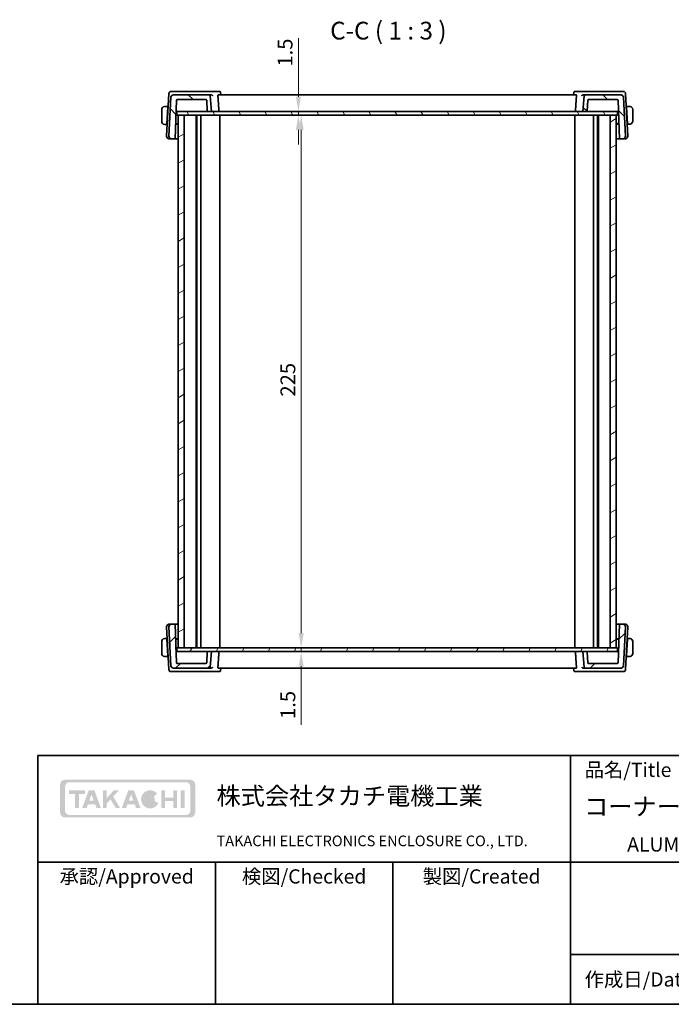
# Model space of a CAD drawing. Units: millimetres. Extents: x 0 to 5509, y 0 to 843.
# Drawn here: x 1610 to 1885, y 0 to 416 of the extents above; entities that cross this region are included whole.
import ezdxf
from ezdxf.enums import TextEntityAlignment as Align

# ---------------------------------------------------------------- set-up
doc = ezdxf.new("R2010")
doc.units = ezdxf.units.MM
for name, color, linetype, lineweight in [('Border (ISO)', 7, 'Continuous', 35), ('Dimension (ISO)', 7, 'Continuous', 18), ('Symbol (ISO)', 7, 'Continuous', 18), ('Title (ISO)', 7, 'Continuous', 35), ('Visible (ISO)', 7, 'Continuous', 35)]:
    doc.layers.add(name, color=color, linetype=linetype, lineweight=lineweight)
doc.layers.add('Hatch (ISO)', color=1, linetype='Continuous', lineweight=18, true_color=0xff0000)
doc.styles.add('Note Text (TK)', font='MS PGothic.ttf')
doc.styles.add('文字スタイル67', font='arial.ttf')
doc.dimstyles.new('Default - Method 1b (TK)', dxfattribs={"dimscale": 2.5, "dimtxt": 2.5, "dimasz": 2.5, "dimexe": 1, "dimexo": 1.5, "dimgap": 1, "dimtad": 1, "dimtoh": 1, "dimrnd": 1e-08, "dimdsep": 46, "dimtxsty": 'Note Text (TK)', "dimcen": 0.09, "dimdle": 5, "dimclrd": 100, "dimclre": 100, "dimclrt": 7, "dimadec": 1, "dimazin": 1, "dimtfac": 1, "dimtmove": 0, "dimatfit": 3, "dimfxl": 0, "dimtolj": 1, "dimlwd": -1, "dimlwe": -1, "dimarcsym": 0})

# ---------------------------------------------------------------- blocks, each defined once
blk = doc.blocks.new('図面枠 tk図枠')
at = {"layer": 'Border (ISO)'}
blk.add_line((14.5, 8), (405.5, 8), dxfattribs=at)
blk = doc.blocks.new('表題欄 tk表題欄')
at = {"layer": 'Hatch (ISO)'}
h = blk.add_hatch(color=256, dxfattribs=at)
edge = h.paths.add_edge_path(flags=0)
edge.add_arc((95.58, 236.3), 0.596, 270, 360)
edge.add_line((96.17, 236.3), (96.17, 239.71))
edge.add_arc((95.58, 239.71), 0.596, 0, 90)
edge.add_line((95.58, 240.31), (79.14, 240.31))
edge.add_arc((79.14, 239.71), 0.596, 90, 180)
edge.add_line((78.54, 239.71), (78.54, 236.3))
edge.add_arc((79.14, 236.3), 0.596, 180, 270)
edge.add_line((79.14, 235.7), (95.58, 235.7))
edge = h.paths.add_edge_path()
edge.add_line((77.84, 239.96), (77.84, 236.05))
edge.add_arc((78.54, 236.05), 0.702, 180, 270)
edge.add_line((78.54, 235.35), (96.17, 235.35))
edge.add_arc((96.17, 236.05), 0.702, 270, 360)
edge.add_line((96.87, 236.05), (96.87, 239.96))
edge.add_arc((96.17, 239.96), 0.702, 0, 90)
edge.add_line((96.17, 240.66), (78.54, 240.66))
edge.add_arc((78.54, 239.96), 0.702, 90, 180)
for points in [[(79.07, 239.15), (79.07, 238.66), (79.92, 238.66), (79.92, 236.66), (80.51, 236.66), (80.51, 238.66), (81.36, 238.66), (81.36, 239.15)], [(85.68, 236.66), (84.94, 237.89), (84.42, 237.32), (84.42, 236.66), (83.9, 236.66), (83.9, 239.15), (84.42, 239.15), (84.42, 238.1), (85.39, 239.15), (86.11, 239.15), (85.32, 238.3), (86.3, 236.66)], [(92.09, 239.15), (92.09, 236.66), (92.61, 236.66), (92.61, 237.66), (93.77, 237.66), (93.77, 236.66), (94.29, 236.66), (94.29, 239.15), (93.77, 239.15), (93.77, 238.15), (92.61, 238.15), (92.61, 239.15)], [(94.84, 239.15), (94.84, 236.66), (95.36, 236.66), (95.36, 239.15)]]:
    blk.add_hatch(color=256, dxfattribs=at).paths.add_polyline_path(points)
h = blk.add_hatch(color=256, dxfattribs=at)
h.paths.add_polyline_path([(82.59, 237.71), (81.95, 237.71), (82.27, 238.58)], flags=0)
h.paths.add_polyline_path([(82.78, 237.2), (81.76, 237.2), (81.57, 236.66), (80.95, 236.66), (81.86, 239.15), (82.68, 239.15), (83.59, 236.66), (82.98, 236.66)])
h = blk.add_hatch(color=256, dxfattribs=at)
h.paths.add_polyline_path([(87.53, 237.71), (88.16, 237.71), (87.85, 238.58)], flags=0)
h.paths.add_polyline_path([(87.14, 236.66), (87.34, 237.2), (88.35, 237.2), (88.55, 236.66), (89.17, 236.66), (88.25, 239.15), (87.44, 239.15), (86.52, 236.66)])
h = blk.add_hatch(color=256, dxfattribs=at)
edge = h.paths.add_edge_path()
edge.add_arc((90.52, 237.9), 1.27, 38.5505, 336.582)
edge.add_line((91.69, 237.4), (91.17, 237.62))
edge.add_ellipse((90.52, 237.9), major_axis=(0, -0.8), ratio=0.867347, start_angle=124.651, end_angle=429.4109, ccw=False)
edge.add_line((91.09, 238.36), (91.52, 238.7))
at = {"layer": 'Title (ISO)'}
for p, q in [((74.71, 244.05), (255.71, 244.05)), ((74.71, 209.05), (74.71, 244.05)), ((149.71, 244.05), (149.71, 209.05)), ((230.71, 244.05), (230.71, 209.05)), ((255.71, 244.05), (255.71, 209.05)), ((243.21, 239.55), (251.21, 240.55)), ((251.21, 234.55), (251.21, 240.55)), ((243.21, 239.55), (243.21, 235.55)), ((243.21, 235.55), (251.21, 234.55)), ((230.71, 231.05), (255.71, 231.05)), ((74.71, 229.05), (230.71, 229.05)), ((99.71, 229.05), (99.71, 209.05)), ((124.71, 229.05), (124.71, 209.05)), ((230.71, 220.05), (255.71, 220.05)), ((149.71, 216.05), (230.71, 216.05)), ((255.71, 209.05), (74.71, 209.05))]:
    blk.add_line(p, q, dxfattribs=at)
at = {"layer": 'Title (ISO)', "color": 4, "linetype": 'Continuous', "lineweight": 18, "true_color": 0x00ffff}
for p, q in [((238.21, 241.55), (238.21, 233.55)), ((252.21, 237.55), (234.21, 237.55))]:
    blk.add_line(p, q, dxfattribs=at)
at = {"layer": 'Title (ISO)'}
for radius in [3, 2]:
    blk.add_circle((238.21, 237.55), radius, dxfattribs=at)
at = {"layer": 'Title (ISO)', "color": 1, "true_color": 0xff0000, "char_height": 2, "line_spacing_factor": 1.5, "style": 'Note Text (TK)'}
for s, insert, attachment_point in [('\\fＭＳ Ｐゴシック|b0|i0;\\H2.0000;品名/Title', (151.71, 242.05), 4), ('\\fＭＳ Ｐゴシック|b0|i0;\\H2.0000;尺度/Scale', (232.71, 229.05), 4), ('\\fＭＳ Ｐゴシック|b0|i0;\\H2.0000;承認/Approved', (87.21, 227.05), 5), ('\\fＭＳ Ｐゴシック|b0|i0;\\H2.0000;検図/Checked', (112.21, 227.05), 5), ('\\fＭＳ Ｐゴシック|b0|i0;\\H2.0000;製図/Created', (137.21, 227.05), 5), ('\\fＭＳ Ｐゴシック|b0|i0;\\H2.0000;作成日/Date', (151.71, 212.55), 4)]:
    blk.add_mtext(s, dxfattribs=dict(at, insert=insert, attachment_point=attachment_point))
at = {"layer": 'Title (ISO)', "color": 7, "line_spacing_factor": 1.5, "style": 'Note Text (TK)'}
for s, insert, char_height, attachment_point in [('株式会社タカチ電機工業', (99.87, 238.05), 2.5, 4), ('\\fArial|b0|i0;\\H1.4986;TAKACHI ELECTRONICS ENCLOSURE CO., LTD.', (99.87, 232.05), 1.4986, 4), ('\\fＭＳ Ｐゴシック|b0|i0;\\H2.0000;/', (243.21, 214.55), 2, 5)]:
    blk.add_mtext(s, dxfattribs=dict(at, insert=insert, char_height=char_height, attachment_point=attachment_point))
at = {"layer": 'Title (ISO)', "color": 7}
for tag, p, height, style in [('<品名>_001', (157.5, 235.64), 2.5, 'Note Text (TK)'), ('<Title>_001', (157.71, 230.55), 2, '文字スタイル67'), ('<尺度>_001', (239.1, 222.3), 2.5, 'Note Text (TK)'), ('<総ページ数>_001', (246.8, 213.3), 2.5, 'Note Text (TK)'), ('<ページ_No.>_001', (237.95, 213.3), 2.5, 'Note Text (TK)'), ('作成日_001', (175.62, 211.28), 2.5, 'Note Text (TK)')]:
    blk.add_attdef(tag, p, '', height=height, dxfattribs=dict(at, style=style))
at = {"layer": 'Title (ISO)', "color": 7, "style": 'Note Text (TK)'}
blk.add_attdef('<承認>', text='', height=2.5, dxfattribs=at).set_placement((87.21, 217.05), align=Align.MIDDLE_CENTER)
blk = doc.blocks.new('*D30')
at = {"layer": 'Defpoints', "color": 0, "transparency": 16777216}
for p in [(1727.58, 376.95), (1727.58, 376.95), (1727.58, 375.45)]:
    blk.add_point(p, dxfattribs=at)
at = {"layer": 'Dimension (ISO)', "color": 100, "transparency": 16777216}
for p, q in [((1727.58, 383.2), (1727.58, 407.92)), ((1727.58, 375.45), (1727.58, 376.95)), ((1727.58, 369.2), (1727.58, 362.95))]:
    blk.add_line(p, q, dxfattribs=at)
for points in [[(1726.54, 383.2), (1728.63, 383.2), (1727.58, 376.95)], [(1726.54, 369.2), (1728.63, 369.2), (1727.58, 375.45)]]:
    blk.add_solid(points, dxfattribs=at)
at = {"layer": 'Dimension (ISO)', "color": 7, "transparency": 16777216, "insert": (1721.96, 395.9), "char_height": 6.25, "attachment_point": 4, "rotation": 90, "style": 'Note Text (TK)'}
blk.add_mtext('\\A1;1.5', dxfattribs=at)
blk = doc.blocks.new('*D31')
at = {"layer": 'Defpoints', "color": 0, "transparency": 16777216}
for p in [(1728.76, 375.45), (1728.76, 150.45), (1728.76, 150.45)]:
    blk.add_point(p, dxfattribs=at)
at = {"layer": 'Dimension (ISO)', "color": 100, "transparency": 16777216}
blk.add_line((1728.76, 369.2), (1728.76, 156.7), dxfattribs=at)
for points in [[(1727.72, 369.2), (1729.81, 369.2), (1728.76, 375.45)], [(1727.72, 156.7), (1729.81, 156.7), (1728.76, 150.45)]]:
    blk.add_solid(points, dxfattribs=at)
at = {"layer": 'Dimension (ISO)', "color": 7, "transparency": 16777216, "insert": (1723.14, 256.59), "char_height": 6.25, "attachment_point": 4, "rotation": 90, "style": 'Note Text (TK)'}
blk.add_mtext('\\A1;225', dxfattribs=at)
blk = doc.blocks.new('*D32')
at = {"layer": 'Defpoints', "color": 0, "transparency": 16777216}
for p in [(1728.76, 150.45), (1728.76, 148.95), (1728.76, 148.95)]:
    blk.add_point(p, dxfattribs=at)
at = {"layer": 'Dimension (ISO)', "color": 100, "transparency": 16777216}
for p, q in [((1728.76, 156.7), (1728.76, 162.95)), ((1728.76, 150.45), (1728.76, 148.95)), ((1728.76, 142.7), (1728.76, 117.98))]:
    blk.add_line(p, q, dxfattribs=at)
for points in [[(1727.72, 156.7), (1729.81, 156.7), (1728.76, 150.45)], [(1727.72, 142.7), (1729.81, 142.7), (1728.76, 148.95)]]:
    blk.add_solid(points, dxfattribs=at)
at = {"layer": 'Dimension (ISO)', "color": 7, "transparency": 16777216, "insert": (1723.14, 120.48), "char_height": 6.25, "attachment_point": 4, "rotation": 90, "style": 'Note Text (TK)'}
blk.add_mtext('\\A1;1.5', dxfattribs=at)

msp = doc.modelspace()

# ---------------------------------------------------------------- hatches: boundary and pattern name
at = {"layer": 'Hatch (ISO)'}
h = msp.add_hatch(dxfattribs=at)
h.set_pattern_fill('ANSI31', color=256, scale=76.2, angle=90.00021, style=0)
h.set_pattern_definition([(135.0002, (944, -24), (-6.73517, -6.73522), [])])
edge = h.paths.add_edge_path()
edge.add_ellipse((1848.8934, 383.448), major_axis=(0, 0.5), ratio=1, start_angle=0, end_angle=85)
edge.add_line((1848.3953, 383.4916), (1847.8229, 376.948))
edge.add_line((1847.8229, 376.948), (1849.4551, 376.948))
edge.add_ellipse((1849.4551, 377.148), major_axis=(0, -0.2), ratio=1, start_angle=0, end_angle=88)
edge.add_line((1849.655, 377.1411), (1849.8161, 381.755))
edge.add_ellipse((1850.016, 381.748), major_axis=(-0.1999, 0.007), ratio=1, start_angle=272, end_angle=360, ccw=False)
edge.add_line((1850.016, 381.948), (1862.4321, 381.948))
edge.add_ellipse((1862.4321, 381.748), major_axis=(0, 0.2), ratio=1, start_angle=272, end_angle=360, ccw=False)
edge.add_line((1862.632, 381.755), (1863.2014, 365.448))
edge.add_line((1863.2014, 365.448), (1864.7691, 365.448))
edge.add_ellipse((1864.7691, 366.448), major_axis=(0, -1), ratio=1, start_angle=0, end_angle=93)
edge.add_line((1865.7677, 366.5004), (1864.903, 383.0004))
edge.add_ellipse((1863.9043, 382.948), major_axis=(0.9986, 0.0523), ratio=1, start_angle=0, end_angle=87)
edge.add_line((1863.9043, 383.948), (1848.8934, 383.948))
edge = h.paths.add_edge_path()
edge.add_ellipse((1674.7414, 382.948), major_axis=(0, 1), ratio=1, start_angle=0, end_angle=87)
edge.add_line((1673.7427, 383.0004), (1672.878, 366.5004))
edge.add_ellipse((1673.8766, 366.448), major_axis=(-0.9986, 0.0523), ratio=1, start_angle=0, end_angle=93)
edge.add_line((1673.8766, 365.448), (1675.4443, 365.448))
edge.add_line((1675.4443, 365.448), (1676.0137, 381.755))
edge.add_ellipse((1676.2136, 381.748), major_axis=(-0.1999, 0.007), ratio=1, start_angle=272, end_angle=360, ccw=False)
edge.add_line((1676.2136, 381.948), (1688.6297, 381.948))
edge.add_ellipse((1688.6297, 381.748), major_axis=(0, 0.2), ratio=1, start_angle=272, end_angle=360, ccw=False)
edge.add_line((1688.8296, 381.755), (1688.9907, 377.1411))
edge.add_ellipse((1689.1906, 377.148), major_axis=(-0.1999, -0.007), ratio=1, start_angle=0, end_angle=88)
edge.add_line((1689.1906, 376.948), (1690.8229, 376.948))
edge.add_line((1690.8229, 376.948), (1690.2504, 383.4916))
edge.add_ellipse((1689.7523, 383.448), major_axis=(0.4981, 0.0436), ratio=1, start_angle=0, end_angle=85)
edge.add_line((1689.7523, 383.948), (1674.7414, 383.948))
h = msp.add_hatch(dxfattribs=at)
h.set_pattern_fill('ANSI31', color=256, scale=76.2, angle=75.000175, style=0)
h.set_pattern_definition([(120.0002, (944, -24), (-8.24888, -4.762525), [])])
h.paths.add_polyline_path([(1862.3729, 375.448), (1862.3729, 376.948), (1849.4551, 376.948), (1847.8229, 376.948), (1690.8229, 376.948), (1689.1906, 376.948), (1676.2729, 376.948), (1676.2729, 375.448), (1676.8229, 375.448), (1679.3229, 375.448), (1859.3229, 375.448), (1861.8229, 375.448)])
h = msp.add_hatch(dxfattribs=at)
h.set_pattern_fill('ANSI31', color=256, scale=76.2, angle=-14.999978, style=0)
h.set_pattern_definition([(30, (944, -24), (-4.7625, 8.24889), [])])
h.paths.add_polyline_path([(1679.3229, 375.448), (1676.8229, 375.448), (1676.8229, 150.448), (1679.3229, 150.448)])
h.paths.add_polyline_path([(1861.8229, 150.448), (1861.8229, 375.448), (1859.3229, 375.448), (1859.3229, 150.448)])
h = msp.add_hatch(dxfattribs=at)
h.set_pattern_fill('ANSI31', color=256, scale=76.2, style=0)
h.set_pattern_definition([(45, (944, -24), (-6.73519, 6.73519), [])])
edge = h.paths.add_edge_path()
edge.add_ellipse((1848.8934, 142.448), major_axis=(-0.4981, -0.0436), ratio=1, start_angle=0, end_angle=85)
edge.add_line((1848.8934, 141.948), (1863.9043, 141.948))
edge.add_ellipse((1863.9043, 142.948), major_axis=(0, -1), ratio=1, start_angle=0, end_angle=87)
edge.add_line((1864.903, 142.8957), (1865.7677, 159.3957))
edge.add_ellipse((1864.7691, 159.448), major_axis=(0.9986, -0.0523), ratio=1, start_angle=0, end_angle=93)
edge.add_line((1864.7691, 160.448), (1863.2014, 160.448))
edge.add_line((1863.2014, 160.448), (1862.632, 144.1411))
edge.add_ellipse((1862.4321, 144.148), major_axis=(0.1999, -0.007), ratio=1, start_angle=272, end_angle=360, ccw=False)
edge.add_line((1862.4321, 143.948), (1850.016, 143.948))
edge.add_ellipse((1850.016, 144.148), major_axis=(0, -0.2), ratio=1, start_angle=272, end_angle=360, ccw=False)
edge.add_line((1849.8161, 144.1411), (1849.655, 148.755))
edge.add_ellipse((1849.4551, 148.748), major_axis=(0.1999, 0.007), ratio=1, start_angle=0, end_angle=88)
edge.add_line((1849.4551, 148.948), (1847.8229, 148.948))
edge.add_line((1847.8229, 148.948), (1848.3953, 142.4045))
edge = h.paths.add_edge_path()
edge.add_ellipse((1674.7414, 142.948), major_axis=(-0.9986, -0.0523), ratio=1, start_angle=0, end_angle=87)
edge.add_line((1674.7414, 141.948), (1689.7523, 141.948))
edge.add_ellipse((1689.7523, 142.448), major_axis=(0, -0.5), ratio=1, start_angle=0, end_angle=85)
edge.add_line((1690.2504, 142.4045), (1690.8229, 148.948))
edge.add_line((1690.8229, 148.948), (1689.1906, 148.948))
edge.add_ellipse((1689.1906, 148.748), major_axis=(0, 0.2), ratio=1, start_angle=0, end_angle=88)
edge.add_line((1688.9907, 148.755), (1688.8296, 144.1411))
edge.add_ellipse((1688.6297, 144.148), major_axis=(0.1999, -0.007), ratio=1, start_angle=272, end_angle=360, ccw=False)
edge.add_line((1688.6297, 143.948), (1676.2136, 143.948))
edge.add_ellipse((1676.2136, 144.148), major_axis=(0, -0.2), ratio=1, start_angle=272, end_angle=360, ccw=False)
edge.add_line((1676.0137, 144.1411), (1675.4443, 160.448))
edge.add_line((1675.4443, 160.448), (1673.8766, 160.448))
edge.add_ellipse((1673.8766, 159.448), major_axis=(0, 1), ratio=1, start_angle=0, end_angle=93)
edge.add_line((1672.878, 159.3957), (1673.7427, 142.8957))
h = msp.add_hatch(dxfattribs=at)
h.set_pattern_fill('ANSI31', color=256, scale=76.2, angle=14.999978, style=0)
h.set_pattern_definition([(60, (944, -24), (-8.24889, 4.7625), [])])
h.paths.add_polyline_path([(1862.3729, 148.948), (1862.3729, 150.448), (1861.8229, 150.448), (1859.3229, 150.448), (1679.3229, 150.448), (1676.8229, 150.448), (1676.2729, 150.448), (1676.2729, 148.948), (1689.1906, 148.948), (1690.8229, 148.948), (1847.8229, 148.948), (1849.4551, 148.948)])

# ---------------------------------------------------------------- linework, layer by layer
at = {"layer": 'Visible (ISO)'}
for p, q in [((1672.8213, 384.5004), (1671.878, 366.5004)), ((1673.7427, 383.0004), (1672.878, 366.5004)), ((1675.0578, 385.448), (1673.82, 385.448)), ((1689.7523, 383.948), (1674.7414, 383.948)), ((1690.7054, 385.448), (1675.0578, 385.448)), ((1690.757, 383.948), (1689.7523, 383.948)), ((1690.8229, 376.948), (1690.2504, 383.4916)), ((1694.1474, 385.448), (1690.7054, 385.448)), ((1844.9892, 383.948), (1693.6565, 383.948)), ((1694.6877, 384.9529), (1694.7827, 383.948)), ((1843.958, 384.9529), (1843.863, 383.948)), ((1847.9403, 385.448), (1844.4983, 385.448)), ((1848.3953, 383.4916), (1847.8229, 376.948)), ((1848.8934, 383.948), (1847.8887, 383.948)), ((1863.5879, 385.448), (1847.9403, 385.448)), ((1863.9043, 383.948), (1848.8934, 383.948)), ((1864.8257, 385.448), (1863.5879, 385.448)), ((1865.7677, 366.5004), (1864.903, 383.0004)), ((1866.7677, 366.5004), (1865.8244, 384.5004)), ((1672.4229, 378.998), (1671.3267, 378.998)), ((1672.0403, 371.698), (1672.4124, 378.798)), ((1672.5199, 378.748), (1672.4098, 378.748)), ((1672.4229, 378.998), (1672.4124, 378.798)), ((1672.4229, 378.998), (1672.533, 378.998)), ((1675.4443, 365.448), (1676.0137, 381.755)), ((1676.2136, 381.948), (1688.6297, 381.948)), ((1688.8296, 381.755), (1688.9907, 377.1411)), ((1849.655, 377.1411), (1849.8161, 381.755)), ((1850.016, 381.948), (1862.4321, 381.948)), ((1862.632, 381.755), (1863.2014, 365.448)), ((1866.1075, 379.098), (1866.2229, 379.098)), ((1866.236, 378.848), (1866.1206, 378.848)), ((1866.2333, 378.898), (1866.2229, 379.098)), ((1867.319, 379.098), (1866.2229, 379.098)), ((1866.6054, 371.798), (1866.2333, 378.898)), ((1669.8229, 377.748), (1669.8229, 372.748)), ((1675.792, 375.4049), (1675.8729, 376.948)), ((1675.8459, 376.948), (1676.0525, 376.948)), ((1676.0525, 376.948), (1676.2729, 376.948)), ((1862.3729, 376.948), (1676.2729, 376.948)), ((1676.2729, 376.948), (1676.2729, 375.448)), ((1676.2729, 375.448), (1862.3729, 375.448)), ((1679.3229, 375.448), (1676.8229, 375.448)), ((1676.8229, 375.448), (1676.8229, 150.448)), ((1679.3229, 150.448), (1679.3229, 375.448)), ((1684.3229, 375.448), (1684.3229, 150.448)), ((1684.6457, 375.448), (1684.6457, 150.448)), ((1686.3229, 375.448), (1686.3229, 150.448)), ((1689.1906, 376.948), (1690.8229, 376.948)), ((1694.3229, 375.448), (1694.3229, 150.448)), ((1844.3229, 375.448), (1844.3229, 150.448)), ((1847.8229, 376.948), (1849.4551, 376.948)), ((1852.3229, 375.448), (1852.3229, 150.448)), ((1854, 375.448), (1854, 150.448)), ((1854.3229, 375.448), (1854.3229, 150.448)), ((1861.8229, 375.448), (1859.3229, 375.448)), ((1859.3229, 375.448), (1859.3229, 150.448)), ((1861.8229, 150.448), (1861.8229, 375.448)), ((1862.3729, 376.948), (1862.5932, 376.948)), ((1862.3729, 375.448), (1862.3729, 376.948)), ((1862.5932, 376.948), (1862.7998, 376.948)), ((1862.7781, 376.948), (1862.8433, 375.7046)), ((1868.8229, 372.848), (1868.8229, 377.848)), ((1671.3267, 371.498), (1672.0298, 371.498)), ((1672.0403, 371.698), (1672.0298, 371.498)), ((1672.1399, 371.498), (1672.0298, 371.498)), ((1672.0429, 371.748), (1672.153, 371.748)), ((1675.6593, 371.6063), (1676.8229, 371.6103)), ((1675.6643, 371.748), (1676.8229, 371.748)), ((1861.8229, 371.848), (1862.9779, 371.848)), ((1861.8229, 371.6103), (1862.9864, 371.6063)), ((1866.4874, 371.848), (1866.6028, 371.848)), ((1866.6159, 371.598), (1866.5005, 371.598)), ((1866.6159, 371.598), (1866.6054, 371.798)), ((1866.6159, 371.598), (1867.319, 371.598)), ((1672.8766, 365.448), (1673.8766, 365.448)), ((1673.8766, 365.448), (1675.4443, 365.448)), ((1675.4443, 365.448), (1676.8229, 365.448)), ((1861.8229, 365.448), (1863.2014, 365.448)), ((1863.2014, 365.448), (1864.7691, 365.448)), ((1864.7691, 365.448), (1865.7691, 365.448)), ((1671.878, 159.3957), (1672.8213, 141.3957)), ((1673.8766, 160.448), (1672.8766, 160.448)), ((1672.878, 159.3957), (1673.7427, 142.8957)), ((1675.4443, 160.448), (1673.8766, 160.448)), ((1676.0137, 144.1411), (1675.4443, 160.448)), ((1676.8229, 160.448), (1675.4443, 160.448)), ((1863.2014, 160.448), (1861.8229, 160.448)), ((1863.2014, 160.448), (1862.632, 144.1411)), ((1864.7691, 160.448), (1863.2014, 160.448)), ((1865.7691, 160.448), (1864.7691, 160.448)), ((1864.903, 142.8957), (1865.7677, 159.3957)), ((1865.8244, 141.3957), (1866.7677, 159.3957)), ((1672.0298, 154.398), (1671.3267, 154.398)), ((1672.0298, 154.398), (1672.0403, 154.198)), ((1672.0298, 154.398), (1672.1399, 154.398)), ((1672.0403, 154.198), (1672.4124, 147.098)), ((1672.153, 154.148), (1672.0429, 154.148)), ((1676.8229, 154.2857), (1675.6593, 154.2898)), ((1676.8229, 154.148), (1675.6643, 154.148)), ((1862.9864, 154.2898), (1861.8229, 154.2857)), ((1862.9814, 154.148), (1861.8229, 154.148)), ((1866.6054, 154.198), (1866.2333, 147.098)), ((1866.6028, 154.148), (1866.4927, 154.148)), ((1866.5058, 154.398), (1866.6159, 154.398)), ((1866.6054, 154.198), (1866.6159, 154.398)), ((1867.319, 154.398), (1866.6159, 154.398)), ((1669.8229, 153.148), (1669.8229, 148.148)), ((1675.8729, 148.948), (1675.792, 150.4912)), ((1862.3729, 150.448), (1676.2729, 150.448)), ((1676.2729, 150.448), (1676.2729, 148.948)), ((1676.8229, 150.448), (1679.3229, 150.448)), ((1859.3229, 150.448), (1861.8229, 150.448)), ((1862.3729, 148.948), (1862.3729, 150.448)), ((1862.8537, 150.4912), (1862.7729, 148.948)), ((1868.8229, 148.148), (1868.8229, 153.148)), ((1671.3267, 146.898), (1672.4229, 146.898)), ((1672.4098, 147.148), (1672.5199, 147.148)), ((1672.4124, 147.098), (1672.4229, 146.898)), ((1672.533, 146.898), (1672.4229, 146.898)), ((1676.0525, 148.948), (1675.8459, 148.948)), ((1676.2729, 148.948), (1676.0525, 148.948)), ((1676.2729, 148.948), (1862.3729, 148.948)), ((1688.9907, 148.755), (1688.8296, 144.1411)), ((1690.8229, 148.948), (1689.1906, 148.948)), ((1690.2504, 142.4045), (1690.8229, 148.948)), ((1849.4551, 148.948), (1847.8229, 148.948)), ((1847.8229, 148.948), (1848.3953, 142.4045)), ((1849.8161, 144.1411), (1849.655, 148.755)), ((1862.5932, 148.948), (1862.3729, 148.948)), ((1862.7998, 148.948), (1862.5932, 148.948)), ((1866.2229, 146.898), (1866.1127, 146.898)), ((1866.1258, 147.148), (1866.236, 147.148)), ((1866.2229, 146.898), (1866.2333, 147.098)), ((1866.2229, 146.898), (1867.319, 146.898)), ((1674.7414, 141.948), (1689.7523, 141.948)), ((1688.6297, 143.948), (1676.2136, 143.948)), ((1689.7523, 141.948), (1690.757, 141.948)), ((1693.6565, 141.948), (1844.9892, 141.948)), ((1694.6877, 140.9432), (1694.7827, 141.948)), ((1843.958, 140.9432), (1843.863, 141.948)), ((1847.8887, 141.948), (1848.8934, 141.948)), ((1848.8934, 141.948), (1863.9043, 141.948)), ((1862.4321, 143.948), (1850.016, 143.948)), ((1673.82, 140.448), (1675.0578, 140.448)), ((1675.0578, 140.448), (1690.7054, 140.448)), ((1690.7054, 140.448), (1694.1474, 140.448)), ((1844.4983, 140.448), (1847.9403, 140.448)), ((1847.9403, 140.448), (1863.5879, 140.448)), ((1863.5879, 140.448), (1864.8257, 140.448))]:
    msp.add_line(p, q, dxfattribs=at)
for centre, radius, start, end in [((1673.82, 384.448), 1, 90, 177), ((1674.7414, 382.948), 1, 90, 177), ((1689.7523, 383.448), 0.5, 5, 90), ((1848.8934, 383.448), 0.5, 90, 175), ((1863.9043, 382.948), 1, 3, 90), ((1864.8257, 384.448), 1, 3, 90), ((1671.0729, 377.748), 1.25, 95.978249, 180), ((1676.2136, 381.748), 0.2, 90, 178), ((1688.6297, 381.748), 0.2, 2, 90), ((1850.016, 381.748), 0.2, 90, 178), ((1862.4321, 381.748), 0.2, 2, 90), ((1867.5729, 377.848), 1.25, 0, 84.021751), ((1689.1906, 377.148), 0.2, 182, 270), ((1849.4551, 377.148), 0.2, 270, 358), ((1671.0729, 372.748), 1.25, 180, 264.021751), ((1867.5729, 372.848), 1.25, 275.978249, 0), ((1672.8766, 366.448), 1, 177, 270), ((1673.8766, 366.448), 1, 177, 270), ((1864.7691, 366.448), 1, 270, 3), ((1865.7691, 366.448), 1, 270, 3), ((1672.8766, 159.448), 1, 90, 183), ((1673.8766, 159.448), 1, 90, 183), ((1864.7691, 159.448), 1, 357, 90), ((1865.7691, 159.448), 1, 357, 90), ((1671.0729, 153.148), 1.25, 95.978249, 180), ((1867.5729, 153.148), 1.25, 0, 84.021751), ((1671.0729, 148.148), 1.25, 180, 264.021751), ((1689.1906, 148.748), 0.2, 90, 178), ((1849.4551, 148.748), 0.2, 2, 90), ((1867.5729, 148.148), 1.25, 275.978249, 0), ((1673.82, 141.448), 1, 183, 270), ((1674.7414, 142.948), 1, 183, 270), ((1676.2136, 144.148), 0.2, 182, 270), ((1688.6297, 144.148), 0.2, 270, 358), ((1689.7523, 142.448), 0.5, 270, 355), ((1848.8934, 142.448), 0.5, 185, 270), ((1850.016, 144.148), 0.2, 182, 270), ((1862.4321, 144.148), 0.2, 270, 358), ((1863.9043, 142.948), 1, 270, 357), ((1864.8257, 141.448), 1, 270, 357)]:
    msp.add_arc(centre, radius, start, end, dxfattribs=at)
for points, degree in [([(1690.7849, 383.9473), (1690.7754, 383.9478), (1690.7661, 383.948), (1690.757, 383.948)], 3), ([(1694.0207, 376.948), (1693.7965, 380.2131), (1693.5724, 383.4916)], 2), ([(1844.625, 376.948), (1844.8492, 380.2131), (1845.0733, 383.4916)], 2), ([(1847.8887, 383.948), (1847.8796, 383.948), (1847.8703, 383.9478), (1847.8608, 383.9473)], 3), ([(1670.9427, 378.9912), (1670.9525, 378.9923), (1670.9626, 378.9932), (1670.9727, 378.994)], 3), ([(1671.033, 378.9964), (1671.0137, 378.9955), (1670.9911, 378.9943), (1670.9732, 378.9933)], 3), ([(1671.0317, 378.9974), (1671.0363, 378.9975), (1671.0409, 378.9976), (1671.0456, 378.9977)], 3), ([(1671.0729, 378.998), (1671.0692, 378.998), (1671.0589, 378.9976), (1671.0456, 378.997)], 3), ([(1671.0729, 378.998), (1671.0739, 378.998), (1671.075, 378.998), (1671.0761, 378.998)], 3), ([(1671.3267, 378.998), (1671.2913, 378.998), (1671.1161, 378.998), (1671.0765, 378.998)], 3), ([(1867.5288, 379.098), (1867.4621, 379.098), (1867.3469, 379.098), (1867.319, 379.098)], 3), ([(1867.5311, 379.098), (1867.5452, 379.098), (1867.5594, 379.098), (1867.5729, 379.098)], 3), ([(1867.6002, 379.097), (1867.5869, 379.0976), (1867.5766, 379.098), (1867.5729, 379.098)], 3), ([(1867.6001, 379.0977), (1867.6048, 379.0976), (1867.6094, 379.0975), (1867.6141, 379.0974)], 3), ([(1867.6725, 379.0933), (1867.6546, 379.0943), (1867.632, 379.0955), (1867.6127, 379.0964)], 3), ([(1867.673, 379.094), (1867.6831, 379.0932), (1867.6932, 379.0923), (1867.703, 379.0912)], 3), ([(1670.9727, 371.5021), (1670.9626, 371.5029), (1670.9525, 371.5038), (1670.9427, 371.5048)], 3), ([(1670.9732, 371.5028), (1670.9911, 371.5018), (1671.0137, 371.5006), (1671.033, 371.4996)], 3), ([(1671.0456, 371.4983), (1671.0409, 371.4984), (1671.0363, 371.4986), (1671.0317, 371.4987)], 3), ([(1671.0456, 371.499), (1671.0589, 371.4984), (1671.0692, 371.498), (1671.0729, 371.498)], 3), ([(1671.1146, 371.498), (1671.1005, 371.498), (1671.0863, 371.498), (1671.0729, 371.498)], 3), ([(1671.1169, 371.498), (1671.1836, 371.498), (1671.2988, 371.498), (1671.3267, 371.498)], 3), ([(1867.319, 371.598), (1867.3544, 371.598), (1867.5296, 371.598), (1867.5692, 371.598)], 3), ([(1867.5729, 371.598), (1867.5718, 371.598), (1867.5707, 371.598), (1867.5696, 371.598)], 3), ([(1867.5729, 371.598), (1867.5766, 371.598), (1867.5869, 371.5984), (1867.6002, 371.599)], 3), ([(1867.6141, 371.5987), (1867.6094, 371.5986), (1867.6048, 371.5984), (1867.6001, 371.5983)], 3), ([(1867.6127, 371.5996), (1867.632, 371.6006), (1867.6546, 371.6018), (1867.6725, 371.6028)], 3), ([(1867.703, 371.6048), (1867.6932, 371.6038), (1867.6831, 371.6029), (1867.673, 371.6021)], 3), ([(1670.9427, 154.3912), (1670.9525, 154.3923), (1670.9626, 154.3932), (1670.9727, 154.394)], 3), ([(1671.033, 154.3964), (1671.0137, 154.3955), (1670.9911, 154.3943), (1670.9732, 154.3933)], 3), ([(1671.0317, 154.3974), (1671.0363, 154.3975), (1671.0409, 154.3976), (1671.0456, 154.3977)], 3), ([(1671.0729, 154.398), (1671.0692, 154.398), (1671.0589, 154.3976), (1671.0456, 154.397)], 3), ([(1671.0729, 154.398), (1671.0739, 154.398), (1671.075, 154.398), (1671.0761, 154.398)], 3), ([(1671.3267, 154.398), (1671.2913, 154.398), (1671.1161, 154.398), (1671.0765, 154.398)], 3), ([(1867.5288, 154.398), (1867.4621, 154.398), (1867.3469, 154.398), (1867.319, 154.398)], 3), ([(1867.5311, 154.398), (1867.5452, 154.398), (1867.5594, 154.398), (1867.5729, 154.398)], 3), ([(1867.6002, 154.397), (1867.5869, 154.3976), (1867.5766, 154.398), (1867.5729, 154.398)], 3), ([(1867.6001, 154.3977), (1867.6048, 154.3976), (1867.6094, 154.3975), (1867.6141, 154.3974)], 3), ([(1867.6725, 154.3933), (1867.6546, 154.3943), (1867.632, 154.3955), (1867.6127, 154.3964)], 3), ([(1867.673, 154.394), (1867.6831, 154.3932), (1867.6932, 154.3923), (1867.703, 154.3912)], 3), ([(1670.9727, 146.9021), (1670.9626, 146.9029), (1670.9525, 146.9038), (1670.9427, 146.9048)], 3), ([(1670.9732, 146.9028), (1670.9911, 146.9018), (1671.0137, 146.9006), (1671.033, 146.8996)], 3), ([(1671.0456, 146.8983), (1671.0409, 146.8984), (1671.0363, 146.8986), (1671.0317, 146.8987)], 3), ([(1671.0456, 146.899), (1671.0589, 146.8984), (1671.0692, 146.898), (1671.0729, 146.898)], 3), ([(1671.1146, 146.898), (1671.1005, 146.898), (1671.0863, 146.898), (1671.0729, 146.898)], 3), ([(1671.1169, 146.898), (1671.1836, 146.898), (1671.2988, 146.898), (1671.3267, 146.898)], 3), ([(1694.0207, 148.948), (1693.7965, 145.683), (1693.5724, 142.4045)], 2), ([(1845.0733, 142.4045), (1844.8492, 145.683), (1844.625, 148.948)], 2), ([(1867.319, 146.898), (1867.3544, 146.898), (1867.5296, 146.898), (1867.5692, 146.898)], 3), ([(1867.5729, 146.898), (1867.5718, 146.898), (1867.5707, 146.898), (1867.5696, 146.898)], 3), ([(1867.5729, 146.898), (1867.5766, 146.898), (1867.5869, 146.8984), (1867.6002, 146.899)], 3), ([(1867.6141, 146.8987), (1867.6094, 146.8986), (1867.6048, 146.8984), (1867.6001, 146.8983)], 3), ([(1867.6127, 146.8996), (1867.632, 146.9006), (1867.6546, 146.9018), (1867.6725, 146.9028)], 3), ([(1867.703, 146.9048), (1867.6932, 146.9038), (1867.6831, 146.9029), (1867.673, 146.9021)], 3), ([(1690.757, 141.948), (1690.7661, 141.948), (1690.7754, 141.9483), (1690.7849, 141.9488)], 3), ([(1847.8608, 141.9488), (1847.8703, 141.9483), (1847.8796, 141.948), (1847.8887, 141.948)], 3)]:
    msp.add_open_spline(points, degree=degree, dxfattribs=at)
for points, knots in [([(1690.7849, 383.9473), (1690.8352, 383.9445), (1690.8843, 383.9344), (1690.9873, 383.8989), (1691.0386, 383.8711), (1691.1442, 383.7943), (1691.1934, 383.7412), (1691.2707, 383.6248), (1691.2979, 383.5601), (1691.3126, 383.4937), (1691.3128, 383.4927), (1691.313, 383.4916)], [-0.0860646812, -0.0860646812, -0.0860646812, -0.0860646812, -0.0707944694, -0.0707944694, -0.0521005793, -0.0521005793, -0.026821347, -0.026821347, 0, 0, 0.0004301062, 0.0004301062, 0.0004301062, 0.0004301062]), ([(1693.5724, 383.4916), (1693.5688, 383.5444), (1693.5673, 383.5988), (1693.5695, 383.7104), (1693.5744, 383.7658), (1693.5894, 383.8531), (1693.6004, 383.8903), (1693.6267, 383.9371), (1693.6416, 383.948), (1693.6565, 383.948)], [0.0032810017, 0.0032810017, 0.0032810017, 0.0032810017, 0.0189007786, 0.0189007786, 0.0378015571, 0.0378015571, 0.0570151694, 0.0570151694, 0.0751216968, 0.0751216968, 0.0751216968, 0.0751216968]), ([(1694.1474, 385.448), (1694.1638, 385.448), (1694.1801, 385.4473), (1694.2121, 385.4444), (1694.2279, 385.4423), (1694.2585, 385.4367), (1694.2734, 385.4334), (1694.3023, 385.4257), (1694.3162, 385.4213), (1694.343, 385.4118), (1694.3558, 385.4067), (1694.368, 385.4013)], [0, 0, 0, 0, 0.00131870444, 0.00131870444, 0.00263740887, 0.00263740887, 0.00395611331, 0.00395611331, 0.00527481774, 0.00527481774, 0.00659352218, 0.00659352218, 0.00659352218, 0.00659352218]), ([(1694.368, 385.4013), (1694.4057, 385.3847), (1694.4438, 385.3626), (1694.5143, 385.3083), (1694.5465, 385.2762), (1694.6, 385.2081), (1694.6214, 385.1723), (1694.654, 385.1029), (1694.6652, 385.0694), (1694.6808, 385.0075), (1694.6853, 384.9789), (1694.6877, 384.9529)], [-0.0833341327, -0.0833341327, -0.0833341327, -0.0833341327, -0.0803852038, -0.0803852038, -0.0774362749, -0.0774362749, -0.074487346, -0.074487346, -0.0715384171, -0.0715384171, -0.0685894882, -0.0685894882, -0.0685894882, -0.0685894882]), ([(1843.958, 384.9529), (1843.9604, 384.9789), (1843.9649, 385.0075), (1843.9805, 385.0694), (1843.9918, 385.1029), (1844.0243, 385.1723), (1844.0457, 385.2081), (1844.0992, 385.2762), (1844.1314, 385.3083), (1844.2019, 385.3626), (1844.2401, 385.3847), (1844.2777, 385.4013)], [-0.0147446445, -0.0147446445, -0.0147446445, -0.0147446445, -0.0117957156, -0.0117957156, -0.0088467867, -0.0088467867, -0.0058978578, -0.0058978578, -0.0029489289, -0.0029489289, 0, 0, 0, 0]), ([(1844.2777, 385.4013), (1844.2899, 385.4067), (1844.3028, 385.4118), (1844.3295, 385.4213), (1844.3434, 385.4257), (1844.3723, 385.4334), (1844.3872, 385.4367), (1844.4178, 385.4423), (1844.4336, 385.4444), (1844.4656, 385.4473), (1844.4819, 385.448), (1844.4983, 385.448)], [0, 0, 0, 0, 0.00131870444, 0.00131870444, 0.00263740887, 0.00263740887, 0.00395611331, 0.00395611331, 0.00527481774, 0.00527481774, 0.00659352218, 0.00659352218, 0.00659352218, 0.00659352218]), ([(1844.9892, 383.948), (1845.0041, 383.948), (1845.019, 383.9371), (1845.0453, 383.8903), (1845.0564, 383.8531), (1845.0713, 383.7658), (1845.0763, 383.7104), (1845.0784, 383.5988), (1845.0769, 383.5444), (1845.0733, 383.4916)], [0.2316350299, 0.2316350299, 0.2316350299, 0.2316350299, 0.2497415573, 0.2497415573, 0.2689551696, 0.2689551696, 0.2878559482, 0.2878559482, 0.303475725, 0.303475725, 0.303475725, 0.303475725]), ([(1847.3327, 383.4916), (1847.3329, 383.4927), (1847.3332, 383.4937), (1847.3451, 383.5476), (1847.3651, 383.6), (1847.4202, 383.6972), (1847.4549, 383.7429), (1847.5405, 383.8258), (1847.5921, 383.8632), (1847.6972, 383.9143), (1847.7472, 383.9312), (1847.8201, 383.9438), (1847.8404, 383.9461), (1847.8608, 383.9473)], [-0.0857099527, -0.0857099527, -0.0857099527, -0.0857099527, -0.0852833076, -0.0852833076, -0.0637678297, -0.0637678297, -0.0432117287, -0.0432117287, -0.022313653, -0.022313653, -0.006132843, -0.006132843, 0, 0, 0, 0]), ([(1691.313, 142.4045), (1691.3128, 142.4034), (1691.3126, 142.4024), (1691.3007, 142.3485), (1691.2806, 142.2961), (1691.2255, 142.1988), (1691.1908, 142.1532), (1691.1052, 142.0703), (1691.0536, 142.0329), (1690.9485, 141.9818), (1690.8985, 141.9649), (1690.8256, 141.9523), (1690.8053, 141.9499), (1690.7849, 141.9488)], [-0.0857099527, -0.0857099527, -0.0857099527, -0.0857099527, -0.0852833076, -0.0852833076, -0.0637678297, -0.0637678297, -0.0432117287, -0.0432117287, -0.022313653, -0.022313653, -0.006132843, -0.006132843, 0, 0, 0, 0]), ([(1693.6565, 141.948), (1693.6416, 141.9481), (1693.6267, 141.959), (1693.6004, 142.0057), (1693.5894, 142.043), (1693.5744, 142.1303), (1693.5695, 142.1857), (1693.5673, 142.2973), (1693.5688, 142.3517), (1693.5724, 142.4045)], [0.2316350299, 0.2316350299, 0.2316350299, 0.2316350299, 0.2497415573, 0.2497415573, 0.2689551696, 0.2689551696, 0.2878559482, 0.2878559482, 0.303475725, 0.303475725, 0.303475725, 0.303475725]), ([(1845.0733, 142.4045), (1845.0769, 142.3517), (1845.0784, 142.2973), (1845.0763, 142.1857), (1845.0713, 142.1303), (1845.0564, 142.043), (1845.0453, 142.0057), (1845.019, 141.959), (1845.0041, 141.9481), (1844.9892, 141.948)], [0.0032810017, 0.0032810017, 0.0032810017, 0.0032810017, 0.0189007786, 0.0189007786, 0.0378015571, 0.0378015571, 0.0570151694, 0.0570151694, 0.0751216968, 0.0751216968, 0.0751216968, 0.0751216968]), ([(1847.8608, 141.9488), (1847.8105, 141.9516), (1847.7614, 141.9617), (1847.6584, 141.9972), (1847.6071, 142.025), (1847.5015, 142.1017), (1847.4523, 142.1549), (1847.375, 142.2713), (1847.3478, 142.336), (1847.3332, 142.4024), (1847.3329, 142.4034), (1847.3327, 142.4045)], [-0.0860646812, -0.0860646812, -0.0860646812, -0.0860646812, -0.0707944694, -0.0707944694, -0.0521005793, -0.0521005793, -0.026821347, -0.026821347, 0, 0, 0.0004301062, 0.0004301062, 0.0004301062, 0.0004301062]), ([(1694.368, 140.4948), (1694.3558, 140.4894), (1694.343, 140.4842), (1694.3162, 140.4748), (1694.3023, 140.4704), (1694.2734, 140.4627), (1694.2585, 140.4593), (1694.2279, 140.4538), (1694.2121, 140.4517), (1694.1801, 140.4488), (1694.1638, 140.448), (1694.1474, 140.448)], [0, 0, 0, 0, 0.00131870444, 0.00131870444, 0.00263740887, 0.00263740887, 0.00395611331, 0.00395611331, 0.00527481774, 0.00527481774, 0.00659352218, 0.00659352218, 0.00659352218, 0.00659352218]), ([(1694.6877, 140.9432), (1694.6853, 140.9172), (1694.6808, 140.8886), (1694.6652, 140.8266), (1694.654, 140.7932), (1694.6214, 140.7238), (1694.6, 140.6879), (1694.5465, 140.6198), (1694.5143, 140.5878), (1694.4438, 140.5335), (1694.4057, 140.5114), (1694.368, 140.4948)], [-0.0147446445, -0.0147446445, -0.0147446445, -0.0147446445, -0.0117957156, -0.0117957156, -0.0088467867, -0.0088467867, -0.0058978578, -0.0058978578, -0.0029489289, -0.0029489289, 0, 0, 0, 0]), ([(1844.2777, 140.4948), (1844.2401, 140.5114), (1844.2019, 140.5335), (1844.1314, 140.5878), (1844.0992, 140.6198), (1844.0457, 140.6879), (1844.0243, 140.7238), (1843.9918, 140.7932), (1843.9805, 140.8266), (1843.9649, 140.8886), (1843.9604, 140.9172), (1843.958, 140.9432)], [-0.0833341327, -0.0833341327, -0.0833341327, -0.0833341327, -0.0803852038, -0.0803852038, -0.0774362749, -0.0774362749, -0.074487346, -0.074487346, -0.0715384171, -0.0715384171, -0.0685894882, -0.0685894882, -0.0685894882, -0.0685894882]), ([(1844.4983, 140.448), (1844.4819, 140.448), (1844.4656, 140.4488), (1844.4336, 140.4517), (1844.4178, 140.4538), (1844.3872, 140.4593), (1844.3723, 140.4627), (1844.3434, 140.4704), (1844.3295, 140.4748), (1844.3028, 140.4842), (1844.2899, 140.4894), (1844.2777, 140.4948)], [0, 0, 0, 0, 0.00131870444, 0.00131870444, 0.00263740887, 0.00263740887, 0.00395611331, 0.00395611331, 0.00527481774, 0.00527481774, 0.00659352218, 0.00659352218, 0.00659352218, 0.00659352218])]:
    msp.add_open_spline(points, degree=3, knots=knots, dxfattribs=at)

# ---------------------------------------------------------------- block references
at = {"xscale": 3, "yscale": 3, "zscale": 3}
msp.add_blockref('図面枠 tk図枠', (944, -24), dxfattribs=at)
ref = msp.add_blockref('表題欄 tk表題欄', (1393.3735, -627.1582), dxfattribs=dict(xscale=3, yscale=3, zscale=3))
ref.add_attrib('<品名>_001', 'コーナーガード付アルミケース アルミパネルタイプ', (1848.2791, 79.7599), dxfattribs={"layer": 'Title (ISO)', "color": 7, "height": 7.5, "style": 'Note Text (TK)'})
ref.add_attrib('<尺度>_001', '1：3', (2114.5199, 39.75), dxfattribs={"layer": 'Title (ISO)', "color": 7, "height": 7.5, "style": 'Note Text (TK)'})
ref.add_attrib('作成日_001', '2023/06/19', (1920.2486, 6.6861), dxfattribs={"layer": 'Title (ISO)', "color": 7, "height": 7.5, "style": 'Note Text (TK)'})
ref.add_attrib('<Title>_001', 'ALUMINIUM PANEL CASE with CORNER GUARD', (1866.5, 64.498), dxfattribs={"layer": 'Title (ISO)', "color": 7, "height": 6, "style": '文字スタイル67'})
ref.add_attrib('<ページ_No.>_001', '2', (2106.7727, 12.75), dxfattribs={"layer": 'Title (ISO)', "color": 7, "height": 7.5, "style": 'Note Text (TK)'})
ref.add_attrib('<総ページ数>_001', '5', (2133.7727, 12.75), dxfattribs={"layer": 'Title (ISO)', "color": 7, "height": 7.5, "style": 'Note Text (TK)'})

# ---------------------------------------------------------------- texts
at = {"layer": 'Symbol (ISO)', "color": 7, "insert": (1741.0036, 404.9942), "char_height": 7.5, "attachment_point": 7, "style": 'Note Text (TK)'}
msp.add_mtext('C-C ( 1 : 3 )', dxfattribs=at)

# ---------------------------------------------------------------- dimensions: what is measured, and where the dimension line sits
at = {"layer": 'Dimension (ISO)', "color": 100, "true_color": 0x00ff3f}
for base, p1, p2, angle, override, picture, middle in [((1727.5847, 376.948), (1727.5847, 375.448), (1727.5847, 376.948), 270, {"dimtoh": 0, "dimdec": 2, "dimse1": 1, "dimse2": 1, "dimtp": 0, "dimtm": 0, "dimtdec": 2, "dimtofl": 1, "dimatfit": 1}, '*D30', (1727.5847, 400.6583)), ((1728.7634, 150.448), (1728.7634, 375.448), (1728.7634, 150.448), 270, {"dimtoh": 0, "dimdec": 2, "dimse1": 1, "dimse2": 1, "dimtp": 0, "dimtm": 0, "dimtdec": 2, "dimtofl": 0, "dimatfit": 1}, '*D31', (1728.7634, 262.948)), ((1728.7634, 148.948), (1728.7634, 150.448), (1728.7634, 148.948), 90, {"dimtoh": 0, "dimdec": 2, "dimse1": 1, "dimse2": 1, "dimtp": 0, "dimtm": 0, "dimtdec": 2, "dimtofl": 1, "dimatfit": 1}, '*D32', (1728.7634, 125.2378))]:
    dim = msp.add_linear_dim(base=base, p1=p1, p2=p2, angle=angle, dimstyle='Default - Method 1b (TK)', override=override, dxfattribs=at)
    dim.commit()
    dim.dimension.update_dxf_attribs({"geometry": picture, "text_midpoint": middle, "dimtype": 160})

doc.saveas('drawing.dxf')
